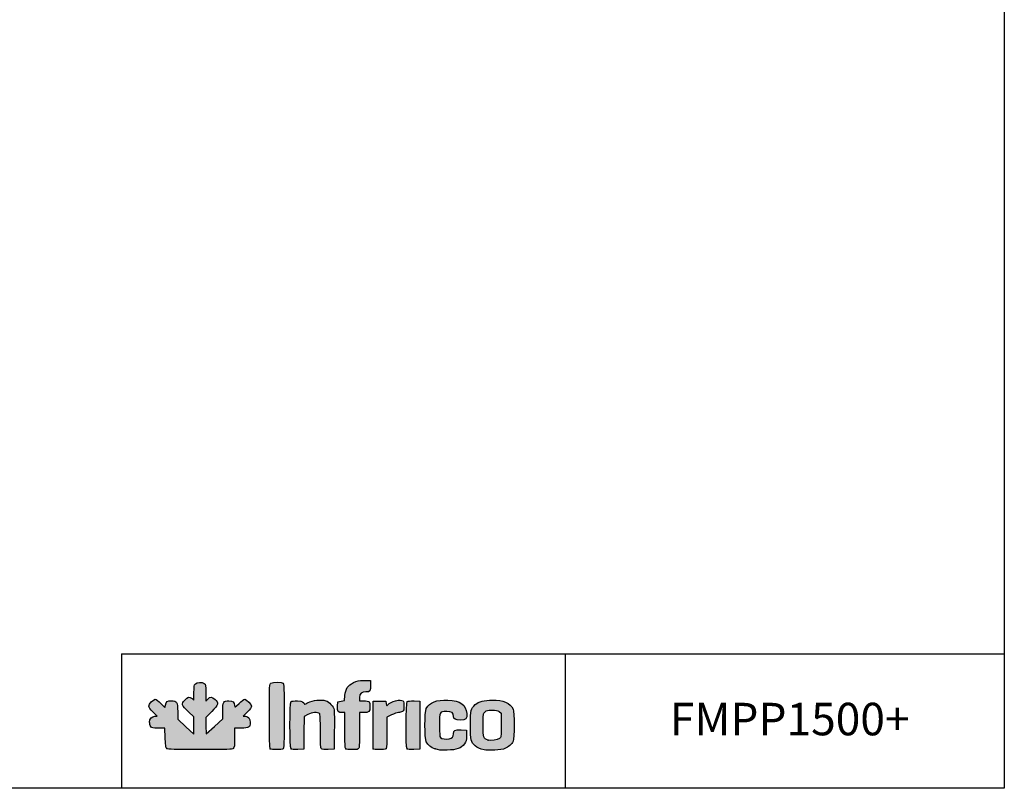
# Model space of a CAD drawing. Units: millimetres. Extents: x 629 to 1889, y 331 to 1347.
# Drawn here: x 858 to 1009, y 1070 to 1188 of the extents above; entities that cross this region are included whole.
import ezdxf

# ---------------------------------------------------------------- set-up
doc = ezdxf.new("R2010")
doc.units = ezdxf.units.MM
doc.layers.add('CAPA_1', color=7, linetype='Continuous')
doc.layers.add('Default', color=7, linetype='Continuous')

msp = doc.modelspace()

# ---------------------------------------------------------------- hatches: boundary and pattern name
at = {"layer": 'Default', "linetype": 'Continuous'}
h = msp.add_hatch(color=150, dxfattribs=at)
edge = h.paths.add_edge_path()
edge.add_line((886.55, 1078.283), (886.518, 1079.546))
edge.add_line((886.518, 1079.546), (886.486, 1080.81))
edge.add_line((886.486, 1080.81), (887.4, 1081.729))
edge.add_spline(control_points=[(887.4, 1081.729), (888.472, 1082.806), (888.538, 1083.048), (887.912, 1083.598)], knot_values=[0, 0, 0, 0, 1, 1, 1, 1], degree=3, periodic=0)
edge.add_spline(control_points=[(887.912, 1083.598), (887.419, 1084.03), (887.223, 1084.039), (886.813, 1083.645)], knot_values=[0, 0, 0, 0, 1, 1, 1, 1], degree=3, periodic=0)
edge.add_line((886.813, 1083.645), (886.494, 1083.34))
edge.add_line((886.494, 1083.34), (886.494, 1084.606))
edge.add_spline(control_points=[(886.494, 1084.606), (886.494, 1085.785), (886.476, 1085.884), (886.241, 1086.049)], knot_values=[0, 0, 0, 0, 1, 1, 1, 1], degree=3, periodic=0)
edge.add_spline(control_points=[(886.241, 1086.049), (885.878, 1086.303), (885.179, 1086.277), (884.901, 1085.999)], knot_values=[0, 0, 0, 0, 1, 1, 1, 1], degree=3, periodic=0)
edge.add_spline(control_points=[(884.901, 1085.999), (884.703, 1085.801), (884.673, 1085.62), (884.673, 1084.625)], knot_values=[0, 0, 0, 0, 1, 1, 1, 1], degree=3, periodic=0)
edge.add_line((884.673, 1084.625), (884.673, 1083.479))
edge.add_line((884.673, 1083.479), (884.374, 1083.715))
edge.add_spline(control_points=[(884.374, 1083.715), (883.949, 1084.049), (883.755, 1084.012), (883.26, 1083.505)], knot_values=[0, 0, 0, 0, 1, 1, 1, 1], degree=3, periodic=0)
edge.add_spline(control_points=[(883.26, 1083.505), (882.68, 1082.911), (882.745, 1082.702), (883.819, 1081.698)], knot_values=[0, 0, 0, 0, 1, 1, 1, 1], degree=3, periodic=0)
edge.add_line((883.819, 1081.698), (884.673, 1080.901))
edge.add_line((884.673, 1080.901), (884.673, 1079.569))
edge.add_line((884.673, 1079.569), (884.673, 1078.237))
edge.add_line((884.673, 1078.237), (883.422, 1079.4))
edge.add_line((883.422, 1079.4), (882.17, 1080.563))
edge.add_line((882.17, 1080.563), (882.17, 1081.72))
edge.add_spline(control_points=[(882.17, 1081.72), (882.17, 1083.203), (882.067, 1083.382), (881.211, 1083.382)], knot_values=[0, 0, 0, 0, 1, 1, 1, 1], degree=3, periodic=0)
edge.add_spline(control_points=[(881.211, 1083.382), (880.54, 1083.382), (880.391, 1083.274), (880.278, 1082.708)], knot_values=[0, 0, 0, 0, 1, 1, 1, 1], degree=3, periodic=0)
edge.add_line((880.278, 1082.708), (880.204, 1082.34))
edge.add_line((880.204, 1082.34), (879.563, 1082.975))
edge.add_spline(control_points=[(879.563, 1082.975), (879.21, 1083.324), (878.828, 1083.61), (878.714, 1083.61)], knot_values=[0, 0, 0, 0, 1, 1, 1, 1], degree=3, periodic=0)
edge.add_spline(control_points=[(878.714, 1083.61), (878.417, 1083.61), (877.733, 1082.886), (877.733, 1082.572)], knot_values=[0, 0, 0, 0, 1, 1, 1, 1], degree=3, periodic=0)
edge.add_spline(control_points=[(877.733, 1082.572), (877.733, 1082.403), (877.968, 1082.071), (878.384, 1081.651)], knot_values=[0, 0, 0, 0, 1, 1, 1, 1], degree=3, periodic=0)
edge.add_line((878.384, 1081.651), (879.035, 1080.993))
edge.add_line((879.035, 1080.993), (878.669, 1080.993))
edge.add_spline(control_points=[(878.669, 1080.993), (878.166, 1080.993), (877.847, 1080.65), (877.847, 1080.108)], knot_values=[0, 0, 0, 0, 1, 1, 1, 1], degree=3, periodic=0)
edge.add_spline(control_points=[(877.847, 1080.108), (877.847, 1079.872), (877.927, 1079.565), (878.024, 1079.426)], knot_values=[0, 0, 0, 0, 1, 1, 1, 1], degree=3, periodic=0)
edge.add_spline(control_points=[(878.024, 1079.426), (878.185, 1079.197), (878.297, 1079.173), (879.21, 1079.173)], knot_values=[0, 0, 0, 0, 1, 1, 1, 1], degree=3, periodic=0)
edge.add_line((879.21, 1079.173), (880.218, 1079.173))
edge.add_line((880.218, 1079.173), (880.256, 1077.684))
edge.add_spline(control_points=[(880.256, 1077.684), (880.289, 1076.367), (880.319, 1076.177), (880.514, 1076.035)], knot_values=[0, 0, 0, 0, 1, 1, 1, 1], degree=3, periodic=0)
edge.add_spline(control_points=[(880.514, 1076.035), (880.697, 1075.902), (881.585, 1075.874), (885.625, 1075.874)], knot_values=[0, 0, 0, 0, 1, 1, 1, 1], degree=3, periodic=0)
edge.add_spline(control_points=[(885.625, 1075.874), (890.015, 1075.874), (890.536, 1075.893), (890.722, 1076.062)], knot_values=[0, 0, 0, 0, 1, 1, 1, 1], degree=3, periodic=0)
edge.add_spline(control_points=[(890.722, 1076.062), (890.903, 1076.226), (890.931, 1076.44), (890.931, 1077.711)], knot_values=[0, 0, 0, 0, 1, 1, 1, 1], degree=3, periodic=0)
edge.add_line((890.931, 1077.711), (890.931, 1079.173))
edge.add_line((890.931, 1079.173), (891.917, 1079.173))
edge.add_spline(control_points=[(891.917, 1079.173), (893.122, 1079.173), (893.32, 1079.298), (893.32, 1080.063)], knot_values=[0, 0, 0, 0, 1, 1, 1, 1], degree=3, periodic=0)
edge.add_spline(control_points=[(893.32, 1080.063), (893.32, 1080.682), (893.079, 1080.993), (892.602, 1080.993)], knot_values=[0, 0, 0, 0, 1, 1, 1, 1], degree=3, periodic=0)
edge.add_line((892.602, 1080.993), (892.261, 1080.993))
edge.add_line((892.261, 1080.993), (892.904, 1081.667))
edge.add_spline(control_points=[(892.904, 1081.667), (893.258, 1082.038), (893.547, 1082.433), (893.547, 1082.544)], knot_values=[0, 0, 0, 0, 1, 1, 1, 1], degree=3, periodic=0)
edge.add_spline(control_points=[(893.547, 1082.544), (893.547, 1082.815), (892.76, 1083.61), (892.492, 1083.61)], knot_values=[0, 0, 0, 0, 1, 1, 1, 1], degree=3, periodic=0)
edge.add_spline(control_points=[(892.492, 1083.61), (892.375, 1083.61), (891.975, 1083.32), (891.605, 1082.967)], knot_values=[0, 0, 0, 0, 1, 1, 1, 1], degree=3, periodic=0)
edge.add_spline(control_points=[(891.605, 1082.967), (890.941, 1082.334), (890.931, 1082.329), (890.931, 1082.645)], knot_values=[0, 0, 0, 0, 1, 1, 1, 1], degree=3, periodic=0)
edge.add_spline(control_points=[(890.931, 1082.645), (890.931, 1083.14), (890.638, 1083.382), (890.04, 1083.382)], knot_values=[0, 0, 0, 0, 1, 1, 1, 1], degree=3, periodic=0)
edge.add_spline(control_points=[(890.04, 1083.382), (889.205, 1083.382), (889.11, 1083.221), (889.11, 1081.796)], knot_values=[0, 0, 0, 0, 1, 1, 1, 1], degree=3, periodic=0)
edge.add_line((889.11, 1081.796), (889.11, 1080.586))
edge.add_line((889.11, 1080.586), (887.83, 1079.435))
edge.add_line((887.83, 1079.435), (886.55, 1078.283))
h = msp.add_hatch(color=150, dxfattribs=at)
edge = h.paths.add_edge_path()
edge.add_spline(control_points=[(898.416, 1076.01), (898.613, 1076.206), (898.613, 1085.893), (898.416, 1086.09)], knot_values=[0, 0, 0, 0, 1, 1, 1, 1], degree=3, periodic=0)
edge.add_spline(control_points=[(898.416, 1086.09), (898.248, 1086.259), (896.804, 1086.273), (896.498, 1086.109)], knot_values=[0, 0, 0, 0, 1, 1, 1, 1], degree=3, periodic=0)
edge.add_spline(control_points=[(896.498, 1086.109), (896.285, 1085.995), (896.278, 1085.819), (896.278, 1081.069)], knot_values=[0, 0, 0, 0, 1, 1, 1, 1], degree=3, periodic=0)
edge.add_spline(control_points=[(896.278, 1081.069), (896.278, 1077.392), (896.312, 1076.112), (896.414, 1076.01)], knot_values=[0, 0, 0, 0, 1, 1, 1, 1], degree=3, periodic=0)
edge.add_spline(control_points=[(896.414, 1076.01), (896.597, 1075.828), (898.234, 1075.828), (898.416, 1076.01)], knot_values=[0, 0, 0, 0, 1, 1, 1, 1], degree=3, periodic=0)
h = msp.add_hatch(color=150, dxfattribs=at)
edge = h.paths.add_edge_path()
edge.add_line((907.909, 1084.195), (907.854, 1083.415))
edge.add_line((907.854, 1083.415), (907.327, 1083.313))
edge.add_line((907.327, 1083.313), (906.801, 1083.212))
edge.add_line((906.801, 1083.212), (906.766, 1082.532))
edge.add_spline(control_points=[(906.766, 1082.532), (906.726, 1081.754), (906.872, 1081.562), (907.505, 1081.562)], knot_values=[0, 0, 0, 0, 1, 1, 1, 1], degree=3, periodic=0)
edge.add_line((907.505, 1081.562), (907.882, 1081.562))
edge.add_line((907.882, 1081.562), (907.882, 1078.854))
edge.add_spline(control_points=[(907.882, 1078.854), (907.882, 1076.9), (907.92, 1076.109), (908.018, 1076.01)], knot_values=[0, 0, 0, 0, 1, 1, 1, 1], degree=3, periodic=0)
edge.add_spline(control_points=[(908.018, 1076.01), (908.101, 1075.927), (908.503, 1075.874), (909.038, 1075.874)], knot_values=[0, 0, 0, 0, 1, 1, 1, 1], degree=3, periodic=0)
edge.add_spline(control_points=[(909.038, 1075.874), (909.795, 1075.874), (909.939, 1075.905), (910.039, 1076.094)], knot_values=[0, 0, 0, 0, 1, 1, 1, 1], degree=3, periodic=0)
edge.add_spline(control_points=[(910.039, 1076.094), (910.111, 1076.227), (910.157, 1077.346), (910.157, 1078.938)], knot_values=[0, 0, 0, 0, 1, 1, 1, 1], degree=3, periodic=0)
edge.add_line((910.157, 1078.938), (910.157, 1081.562))
edge.add_line((910.157, 1081.562), (910.734, 1081.562))
edge.add_spline(control_points=[(910.734, 1081.562), (911.619, 1081.562), (911.75, 1081.677), (911.75, 1082.453)], knot_values=[0, 0, 0, 0, 1, 1, 1, 1], degree=3, periodic=0)
edge.add_spline(control_points=[(911.75, 1082.453), (911.75, 1082.814), (911.689, 1083.171), (911.613, 1083.246)], knot_values=[0, 0, 0, 0, 1, 1, 1, 1], degree=3, periodic=0)
edge.add_spline(control_points=[(911.613, 1083.246), (911.538, 1083.321), (911.18, 1083.382), (910.817, 1083.382)], knot_values=[0, 0, 0, 0, 1, 1, 1, 1], degree=3, periodic=0)
edge.add_line((910.817, 1083.382), (910.157, 1083.382))
edge.add_line((910.157, 1083.382), (910.157, 1083.888))
edge.add_spline(control_points=[(910.157, 1083.888), (910.157, 1084.504), (910.434, 1084.747), (911.136, 1084.747)], knot_values=[0, 0, 0, 0, 1, 1, 1, 1], degree=3, periodic=0)
edge.add_spline(control_points=[(911.136, 1084.747), (911.768, 1084.747), (911.882, 1084.917), (911.841, 1085.79)], knot_values=[0, 0, 0, 0, 1, 1, 1, 1], degree=3, periodic=0)
edge.add_line((911.841, 1085.79), (911.807, 1086.511))
edge.add_line((911.807, 1086.511), (910.838, 1086.509))
edge.add_spline(control_points=[(910.838, 1086.509), (910.008, 1086.507), (909.776, 1086.461), (909.211, 1086.185)], knot_values=[0, 0, 0, 0, 1, 1, 1, 1], degree=3, periodic=0)
edge.add_spline(control_points=[(909.211, 1086.185), (908.319, 1085.748), (907.984, 1085.236), (907.909, 1084.195)], knot_values=[0, 0, 0, 0, 1, 1, 1, 1], degree=3, periodic=0)
h = msp.add_hatch(color=150, dxfattribs=at)
edge = h.paths.add_edge_path()
edge.add_spline(control_points=[(902.192, 1081.277), (902.804, 1081.587), (903.751, 1081.665), (903.991, 1081.425)], knot_values=[0, 0, 0, 0, 1, 1, 1, 1], degree=3, periodic=0)
edge.add_spline(control_points=[(903.991, 1081.425), (904.089, 1081.327), (904.128, 1080.564), (904.128, 1078.709)], knot_values=[0, 0, 0, 0, 1, 1, 1, 1], degree=3, periodic=0)
edge.add_spline(control_points=[(904.128, 1078.709), (904.128, 1076.632), (904.159, 1076.103), (904.287, 1075.996)], knot_values=[0, 0, 0, 0, 1, 1, 1, 1], degree=3, periodic=0)
edge.add_spline(control_points=[(904.287, 1075.996), (904.388, 1075.913), (904.78, 1075.876), (905.34, 1075.897)], knot_values=[0, 0, 0, 0, 1, 1, 1, 1], degree=3, periodic=0)
edge.add_line((905.34, 1075.897), (906.232, 1075.93))
edge.add_line((906.232, 1075.93), (906.265, 1078.775))
edge.add_spline(control_points=[(906.265, 1078.775), (906.284, 1080.339), (906.268, 1081.788), (906.23, 1081.995)], knot_values=[0, 0, 0, 0, 1, 1, 1, 1], degree=3, periodic=0)
edge.add_spline(control_points=[(906.23, 1081.995), (906.142, 1082.486), (905.472, 1083.22), (904.958, 1083.39)], knot_values=[0, 0, 0, 0, 1, 1, 1, 1], degree=3, periodic=0)
edge.add_spline(control_points=[(904.958, 1083.39), (904.277, 1083.615), (902.893, 1083.475), (902.251, 1083.116)], knot_values=[0, 0, 0, 0, 1, 1, 1, 1], degree=3, periodic=0)
edge.add_spline(control_points=[(902.251, 1083.116), (901.95, 1082.948), (901.699, 1082.824), (901.693, 1082.84)], knot_values=[0, 0, 0, 0, 1, 1, 1, 1], degree=3, periodic=0)
edge.add_spline(control_points=[(901.693, 1082.84), (901.536, 1083.263), (901.404, 1083.326), (900.607, 1083.359)], knot_values=[0, 0, 0, 0, 1, 1, 1, 1], degree=3, periodic=0)
edge.add_spline(control_points=[(900.607, 1083.359), (900.098, 1083.38), (899.722, 1083.342), (899.623, 1083.26)], knot_values=[0, 0, 0, 0, 1, 1, 1, 1], degree=3, periodic=0)
edge.add_spline(control_points=[(899.623, 1083.26), (899.403, 1083.077), (899.384, 1076.225), (899.604, 1076.006)], knot_values=[0, 0, 0, 0, 1, 1, 1, 1], degree=3, periodic=0)
edge.add_spline(control_points=[(899.604, 1076.006), (899.698, 1075.911), (900.045, 1075.876), (900.656, 1075.898)], knot_values=[0, 0, 0, 0, 1, 1, 1, 1], degree=3, periodic=0)
edge.add_line((900.656, 1075.898), (901.568, 1075.93))
edge.add_line((901.568, 1075.93), (901.598, 1078.461))
edge.add_line((901.598, 1078.461), (901.629, 1080.991))
edge.add_line((901.629, 1080.991), (902.192, 1081.277))
h = msp.add_hatch(color=150, dxfattribs=at)
edge = h.paths.add_edge_path()
edge.add_spline(control_points=[(914.48, 1082.756), (914.321, 1082.562), (914.306, 1082.574), (914.253, 1082.937)], knot_values=[0, 0, 0, 0, 1, 1, 1, 1], degree=3, periodic=0)
edge.add_line((914.253, 1082.937), (914.196, 1083.325))
edge.add_line((914.196, 1083.325), (913.229, 1083.325))
edge.add_line((913.229, 1083.325), (912.262, 1083.325))
edge.add_line((912.262, 1083.325), (912.232, 1079.743))
edge.add_spline(control_points=[(912.232, 1079.743), (912.215, 1077.772), (912.226, 1076.096), (912.257, 1076.017)], knot_values=[0, 0, 0, 0, 1, 1, 1, 1], degree=3, periodic=0)
edge.add_spline(control_points=[(912.257, 1076.017), (912.33, 1075.825), (914.039, 1075.819), (914.23, 1076.01)], knot_values=[0, 0, 0, 0, 1, 1, 1, 1], degree=3, periodic=0)
edge.add_spline(control_points=[(914.23, 1076.01), (914.327, 1076.107), (914.367, 1076.822), (914.367, 1078.504)], knot_values=[0, 0, 0, 0, 1, 1, 1, 1], degree=3, periodic=0)
edge.add_line((914.367, 1078.504), (914.367, 1080.862))
edge.add_line((914.367, 1080.862), (915.067, 1081.212))
edge.add_spline(control_points=[(915.067, 1081.212), (915.453, 1081.404), (915.928, 1081.562), (916.123, 1081.562)], knot_values=[0, 0, 0, 0, 1, 1, 1, 1], degree=3, periodic=0)
edge.add_spline(control_points=[(916.123, 1081.562), (916.318, 1081.562), (916.591, 1081.642), (916.73, 1081.739)], knot_values=[0, 0, 0, 0, 1, 1, 1, 1], degree=3, periodic=0)
edge.add_spline(control_points=[(916.73, 1081.739), (916.942, 1081.887), (916.983, 1082.023), (916.983, 1082.569)], knot_values=[0, 0, 0, 0, 1, 1, 1, 1], degree=3, periodic=0)
edge.add_spline(control_points=[(916.983, 1082.569), (916.983, 1082.929), (916.922, 1083.284), (916.847, 1083.359)], knot_values=[0, 0, 0, 0, 1, 1, 1, 1], degree=3, periodic=0)
edge.add_spline(control_points=[(916.847, 1083.359), (916.505, 1083.701), (914.928, 1083.299), (914.48, 1082.756)], knot_values=[0, 0, 0, 0, 1, 1, 1, 1], degree=3, periodic=0)
h = msp.add_hatch(color=150, dxfattribs=at)
edge = h.paths.add_edge_path()
edge.add_spline(control_points=[(917.484, 1083.259), (917.264, 1083.077), (917.246, 1076.225), (917.465, 1076.006)], knot_values=[0, 0, 0, 0, 1, 1, 1, 1], degree=3, periodic=0)
edge.add_spline(control_points=[(917.465, 1076.006), (917.56, 1075.911), (917.906, 1075.876), (918.518, 1075.898)], knot_values=[0, 0, 0, 0, 1, 1, 1, 1], degree=3, periodic=0)
edge.add_line((918.518, 1075.898), (919.429, 1075.93))
edge.add_line((919.429, 1075.93), (919.429, 1079.628))
edge.add_line((919.429, 1079.628), (919.429, 1083.325))
edge.add_line((919.429, 1083.325), (918.537, 1083.359))
edge.add_spline(control_points=[(918.537, 1083.359), (917.977, 1083.38), (917.585, 1083.343), (917.484, 1083.259)], knot_values=[0, 0, 0, 0, 1, 1, 1, 1], degree=3, periodic=0)
h = msp.add_hatch(color=150, dxfattribs=at)
edge = h.paths.add_edge_path()
edge.add_spline(control_points=[(923.552, 1081.733), (924.366, 1081.733), (924.606, 1081.561), (924.606, 1080.975)], knot_values=[0, 0, 0, 0, 1, 1, 1, 1], degree=3, periodic=0)
edge.add_spline(control_points=[(924.606, 1080.975), (924.606, 1080.568), (924.88, 1080.424), (925.657, 1080.424)], knot_values=[0, 0, 0, 0, 1, 1, 1, 1], degree=3, periodic=0)
edge.add_spline(control_points=[(925.657, 1080.424), (926.549, 1080.424), (926.695, 1080.572), (926.634, 1081.418)], knot_values=[0, 0, 0, 0, 1, 1, 1, 1], degree=3, periodic=0)
edge.add_spline(control_points=[(926.634, 1081.418), (926.534, 1082.795), (925.689, 1083.395), (923.739, 1083.474)], knot_values=[0, 0, 0, 0, 1, 1, 1, 1], degree=3, periodic=0)
edge.add_spline(control_points=[(923.739, 1083.474), (921.965, 1083.546), (920.941, 1083.153), (920.421, 1082.202)], knot_values=[0, 0, 0, 0, 1, 1, 1, 1], degree=3, periodic=0)
edge.add_spline(control_points=[(920.421, 1082.202), (920.136, 1081.683), (920.131, 1077.582), (920.414, 1077.068)], knot_values=[0, 0, 0, 0, 1, 1, 1, 1], degree=3, periodic=0)
edge.add_spline(control_points=[(920.414, 1077.068), (920.704, 1076.542), (921.128, 1076.203), (921.786, 1075.969)], knot_values=[0, 0, 0, 0, 1, 1, 1, 1], degree=3, periodic=0)
edge.add_spline(control_points=[(921.786, 1075.969), (922.265, 1075.799), (922.643, 1075.762), (923.639, 1075.788)], knot_values=[0, 0, 0, 0, 1, 1, 1, 1], degree=3, periodic=0)
edge.add_spline(control_points=[(923.639, 1075.788), (925.092, 1075.826), (925.763, 1076.072), (926.287, 1076.758)], knot_values=[0, 0, 0, 0, 1, 1, 1, 1], degree=3, periodic=0)
edge.add_spline(control_points=[(926.287, 1076.758), (926.561, 1077.117), (926.597, 1077.262), (926.597, 1078.026)], knot_values=[0, 0, 0, 0, 1, 1, 1, 1], degree=3, periodic=0)
edge.add_line((926.597, 1078.026), (926.597, 1078.888))
edge.add_line((926.597, 1078.888), (925.761, 1078.922))
edge.add_spline(control_points=[(925.761, 1078.922), (924.8, 1078.961), (924.606, 1078.858), (924.606, 1078.314)], knot_values=[0, 0, 0, 0, 1, 1, 1, 1], degree=3, periodic=0)
edge.add_spline(control_points=[(924.606, 1078.314), (924.606, 1077.868), (924.396, 1077.627), (923.915, 1077.521)], knot_values=[0, 0, 0, 0, 1, 1, 1, 1], degree=3, periodic=0)
edge.add_spline(control_points=[(923.915, 1077.521), (923.519, 1077.434), (922.801, 1077.541), (922.586, 1077.718)], knot_values=[0, 0, 0, 0, 1, 1, 1, 1], degree=3, periodic=0)
edge.add_spline(control_points=[(922.586, 1077.718), (922.484, 1077.803), (922.444, 1078.332), (922.444, 1079.628)], knot_values=[0, 0, 0, 0, 1, 1, 1, 1], degree=3, periodic=0)
edge.add_spline(control_points=[(922.444, 1079.628), (922.444, 1081.744), (922.438, 1081.733), (923.552, 1081.733)], knot_values=[0, 0, 0, 0, 1, 1, 1, 1], degree=3, periodic=0)
h = msp.add_hatch(color=150, dxfattribs=at)
edge = h.paths.add_edge_path()
edge.add_spline(control_points=[(930.578, 1083.496), (929.328, 1083.496), (928.505, 1083.275), (927.954, 1082.792)], knot_values=[0, 0, 0, 0, 1, 1, 1, 1], degree=3, periodic=0)
edge.add_spline(control_points=[(927.954, 1082.792), (927.255, 1082.178), (927.222, 1082.035), (927.222, 1079.628)], knot_values=[0, 0, 0, 0, 1, 1, 1, 1], degree=3, periodic=0)
edge.add_spline(control_points=[(927.222, 1079.628), (927.222, 1077.225), (927.256, 1077.077), (927.946, 1076.471)], knot_values=[0, 0, 0, 0, 1, 1, 1, 1], degree=3, periodic=0)
edge.add_spline(control_points=[(927.946, 1076.471), (928.301, 1076.16), (928.628, 1076.008), (929.327, 1075.831)], knot_values=[0, 0, 0, 0, 1, 1, 1, 1], degree=3, periodic=0)
edge.add_spline(control_points=[(929.327, 1075.831), (929.847, 1075.698), (932.06, 1075.838), (932.513, 1076.032)], knot_values=[0, 0, 0, 0, 1, 1, 1, 1], degree=3, periodic=0)
edge.add_spline(control_points=[(932.513, 1076.032), (933.036, 1076.256), (933.542, 1076.704), (933.774, 1077.148)], knot_values=[0, 0, 0, 0, 1, 1, 1, 1], degree=3, periodic=0)
edge.add_spline(control_points=[(933.774, 1077.148), (934.008, 1077.595), (934.004, 1081.666), (933.77, 1082.119)], knot_values=[0, 0, 0, 0, 1, 1, 1, 1], degree=3, periodic=0)
edge.add_spline(control_points=[(933.77, 1082.119), (933.294, 1083.039), (932.235, 1083.496), (930.578, 1083.496)], knot_values=[0, 0, 0, 0, 1, 1, 1, 1], degree=3, periodic=0)
edge = h.paths.add_edge_path()
edge.add_spline(control_points=[(929.449, 1081.684), (929.159, 1081.411), (929.156, 1081.394), (929.156, 1079.626)], knot_values=[0, 0, 0, 0, 1, 1, 1, 1], degree=3, periodic=0)
edge.add_spline(control_points=[(929.156, 1079.626), (929.156, 1077.666), (929.185, 1077.582), (929.912, 1077.349)], knot_values=[0, 0, 0, 0, 1, 1, 1, 1], degree=3, periodic=0)
edge.add_spline(control_points=[(929.912, 1077.349), (930.383, 1077.199), (931.326, 1077.314), (931.658, 1077.562)], knot_values=[0, 0, 0, 0, 1, 1, 1, 1], degree=3, periodic=0)
edge.add_spline(control_points=[(931.658, 1077.562), (931.943, 1077.775), (931.944, 1077.781), (931.944, 1079.628)], knot_values=[0, 0, 0, 0, 1, 1, 1, 1], degree=3, periodic=0)
edge.add_line((931.944, 1079.628), (931.944, 1081.48))
edge.add_line((931.944, 1081.48), (931.622, 1081.72))
edge.add_spline(control_points=[(931.622, 1081.72), (931.368, 1081.91), (931.137, 1081.96), (930.522, 1081.96)], knot_values=[0, 0, 0, 0, 1, 1, 1, 1], degree=3, periodic=0)
edge.add_spline(control_points=[(930.522, 1081.96), (929.854, 1081.959), (929.7, 1081.92), (929.449, 1081.684)], knot_values=[0, 0, 0, 0, 1, 1, 1, 1], degree=3, periodic=0)

# ---------------------------------------------------------------- linework, layer by layer
for p, q in [((873.538, 1090.627), (1009.335, 1090.627)), ((873.538, 1090.627), (873.538, 1069.917)), ((941.781, 1090.534), (941.781, 1069.972))]:
    msp.add_line(p, q)
msp.add_lwpolyline([(629.335, 1346.917), (1009.335, 1346.917), (1009.335, 1069.917), (629.335, 1069.917)], close=True)
at = {"layer": 'CAPA_1', "color": 150, "linetype": 'Continuous'}
for p, q in [((910.838, 1086.509), (911.807, 1086.511)), ((911.807, 1086.511), (911.841, 1085.79)), ((884.673, 1083.479), (884.673, 1084.625)), ((886.494, 1084.606), (886.494, 1083.34)), ((884.374, 1083.715), (884.673, 1083.479)), ((886.494, 1083.34), (886.813, 1083.645)), ((906.766, 1082.532), (906.801, 1083.212)), ((906.801, 1083.212), (907.327, 1083.313)), ((907.327, 1083.313), (907.854, 1083.415)), ((907.854, 1083.415), (907.909, 1084.195)), ((910.157, 1083.888), (910.157, 1083.382)), ((910.157, 1083.382), (910.817, 1083.382)), ((912.232, 1079.743), (912.262, 1083.325)), ((912.262, 1083.325), (913.229, 1083.325)), ((913.229, 1083.325), (914.196, 1083.325)), ((914.196, 1083.325), (914.253, 1082.937)), ((918.537, 1083.359), (919.429, 1083.325)), ((919.429, 1083.325), (919.429, 1079.628)), ((879.035, 1080.993), (878.384, 1081.651)), ((879.563, 1082.975), (880.204, 1082.34)), ((880.204, 1082.34), (880.278, 1082.708)), ((882.17, 1081.72), (882.17, 1080.563)), ((884.673, 1080.901), (883.819, 1081.698)), ((887.4, 1081.729), (886.486, 1080.81)), ((889.11, 1080.586), (889.11, 1081.796)), ((892.904, 1081.667), (892.261, 1080.993)), ((907.882, 1081.562), (907.505, 1081.562)), ((907.882, 1078.854), (907.882, 1081.562)), ((910.157, 1081.562), (910.157, 1078.938)), ((910.734, 1081.562), (910.157, 1081.562)), ((931.622, 1081.72), (931.944, 1081.48)), ((878.669, 1080.993), (879.035, 1080.993)), ((882.17, 1080.563), (883.422, 1079.4)), ((884.673, 1079.569), (884.673, 1080.901)), ((886.486, 1080.81), (886.518, 1079.546)), ((887.83, 1079.435), (889.11, 1080.586)), ((892.261, 1080.993), (892.602, 1080.993)), ((901.629, 1080.991), (901.598, 1078.461)), ((902.192, 1081.277), (901.629, 1080.991)), ((915.067, 1081.212), (914.367, 1080.862)), ((914.367, 1080.862), (914.367, 1078.504)), ((931.944, 1081.48), (931.944, 1079.628)), ((880.218, 1079.173), (879.21, 1079.173)), ((880.256, 1077.684), (880.218, 1079.173)), ((883.422, 1079.4), (884.673, 1078.237)), ((884.673, 1078.237), (884.673, 1079.569)), ((886.518, 1079.546), (886.55, 1078.283)), ((886.55, 1078.283), (887.83, 1079.435)), ((891.917, 1079.173), (890.931, 1079.173)), ((890.931, 1079.173), (890.931, 1077.711)), ((901.598, 1078.461), (901.568, 1075.93)), ((906.265, 1078.775), (906.232, 1075.93)), ((919.429, 1079.628), (919.429, 1075.93)), ((925.761, 1078.922), (926.597, 1078.888)), ((926.597, 1078.888), (926.597, 1078.026)), ((901.568, 1075.93), (900.656, 1075.898)), ((906.232, 1075.93), (905.34, 1075.897)), ((919.429, 1075.93), (918.518, 1075.898)), ((929.327, 1075.831), (929.327, 1075.831))]:
    msp.add_line(p, q, dxfattribs=at)
for points in [[(884.901, 1085.999), (885.179, 1086.277), (885.878, 1086.303), (886.241, 1086.049)], [(886.241, 1086.049), (886.476, 1085.884), (886.494, 1085.785), (886.494, 1084.606)], [(896.278, 1081.069), (896.278, 1085.819), (896.285, 1085.995), (896.498, 1086.109)], [(896.498, 1086.109), (896.804, 1086.273), (898.248, 1086.259), (898.416, 1086.09)], [(898.416, 1086.09), (898.613, 1085.893), (898.613, 1076.206), (898.416, 1076.01)], [(907.909, 1084.195), (907.984, 1085.236), (908.319, 1085.748), (909.211, 1086.185)], [(909.211, 1086.185), (909.776, 1086.461), (910.008, 1086.507), (910.838, 1086.509)], [(884.673, 1084.625), (884.673, 1085.62), (884.703, 1085.801), (884.901, 1085.999)], [(911.136, 1084.747), (910.434, 1084.747), (910.157, 1084.504), (910.157, 1083.888)], [(911.841, 1085.79), (911.882, 1084.917), (911.768, 1084.747), (911.136, 1084.747)], [(877.733, 1082.572), (877.733, 1082.886), (878.417, 1083.61), (878.714, 1083.61)], [(878.714, 1083.61), (878.828, 1083.61), (879.21, 1083.324), (879.563, 1082.975)], [(880.278, 1082.708), (880.391, 1083.274), (880.54, 1083.382), (881.211, 1083.382)], [(881.211, 1083.382), (882.067, 1083.382), (882.17, 1083.203), (882.17, 1081.72)], [(883.819, 1081.698), (882.745, 1082.702), (882.68, 1082.911), (883.26, 1083.505)], [(883.26, 1083.505), (883.755, 1084.012), (883.949, 1084.049), (884.374, 1083.715)], [(886.813, 1083.645), (887.223, 1084.039), (887.419, 1084.03), (887.912, 1083.598)], [(887.912, 1083.598), (888.538, 1083.048), (888.472, 1082.806), (887.4, 1081.729)], [(889.11, 1081.796), (889.11, 1083.221), (889.205, 1083.382), (890.04, 1083.382)], [(890.04, 1083.382), (890.638, 1083.382), (890.931, 1083.14), (890.931, 1082.645)], [(891.605, 1082.967), (891.975, 1083.32), (892.375, 1083.61), (892.492, 1083.61)], [(892.492, 1083.61), (892.76, 1083.61), (893.547, 1082.815), (893.547, 1082.544)], [(899.604, 1076.006), (899.384, 1076.225), (899.403, 1083.077), (899.623, 1083.26)], [(899.623, 1083.26), (899.722, 1083.342), (900.098, 1083.38), (900.607, 1083.359)], [(900.607, 1083.359), (901.404, 1083.326), (901.536, 1083.263), (901.693, 1082.84)], [(901.693, 1082.84), (901.699, 1082.824), (901.95, 1082.948), (902.251, 1083.116)], [(902.251, 1083.116), (902.893, 1083.475), (904.277, 1083.615), (904.958, 1083.39)], [(904.958, 1083.39), (905.472, 1083.22), (906.142, 1082.486), (906.23, 1081.995)], [(910.817, 1083.382), (911.18, 1083.382), (911.538, 1083.321), (911.613, 1083.246)], [(911.613, 1083.246), (911.689, 1083.171), (911.75, 1082.814), (911.75, 1082.453)], [(914.48, 1082.756), (914.928, 1083.299), (916.505, 1083.701), (916.847, 1083.359)], [(916.847, 1083.359), (916.922, 1083.284), (916.983, 1082.929), (916.983, 1082.569)], [(917.465, 1076.006), (917.246, 1076.225), (917.264, 1083.077), (917.484, 1083.259)], [(917.484, 1083.259), (917.585, 1083.343), (917.977, 1083.38), (918.537, 1083.359)], [(920.421, 1082.202), (920.941, 1083.153), (921.965, 1083.546), (923.739, 1083.474)], [(923.739, 1083.474), (925.689, 1083.395), (926.534, 1082.795), (926.634, 1081.418)], [(927.954, 1082.792), (928.505, 1083.275), (929.328, 1083.496), (930.578, 1083.496)], [(930.578, 1083.496), (932.235, 1083.496), (933.294, 1083.039), (933.77, 1082.119)], [(878.384, 1081.651), (877.968, 1082.071), (877.733, 1082.403), (877.733, 1082.572)], [(890.931, 1082.645), (890.931, 1082.329), (890.941, 1082.334), (891.605, 1082.967)], [(893.547, 1082.544), (893.547, 1082.433), (893.258, 1082.038), (892.904, 1081.667)], [(903.991, 1081.425), (903.751, 1081.665), (902.804, 1081.587), (902.192, 1081.277)], [(906.23, 1081.995), (906.268, 1081.788), (906.284, 1080.339), (906.265, 1078.775)], [(907.505, 1081.562), (906.872, 1081.562), (906.726, 1081.754), (906.766, 1082.532)], [(911.75, 1082.453), (911.75, 1081.677), (911.619, 1081.562), (910.734, 1081.562)], [(914.253, 1082.937), (914.306, 1082.574), (914.321, 1082.562), (914.48, 1082.756)], [(916.123, 1081.562), (915.928, 1081.562), (915.453, 1081.404), (915.067, 1081.212)], [(916.73, 1081.739), (916.591, 1081.642), (916.318, 1081.562), (916.123, 1081.562)], [(916.983, 1082.569), (916.983, 1082.023), (916.942, 1081.887), (916.73, 1081.739)], [(920.414, 1077.068), (920.131, 1077.582), (920.136, 1081.683), (920.421, 1082.202)], [(923.552, 1081.733), (922.438, 1081.733), (922.444, 1081.744), (922.444, 1079.628)], [(924.606, 1080.975), (924.606, 1081.561), (924.366, 1081.733), (923.552, 1081.733)], [(927.222, 1079.628), (927.222, 1082.035), (927.255, 1082.178), (927.954, 1082.792)], [(929.156, 1079.626), (929.156, 1081.394), (929.159, 1081.411), (929.449, 1081.684)], [(929.449, 1081.684), (929.7, 1081.92), (929.854, 1081.959), (930.522, 1081.96)], [(930.522, 1081.96), (931.137, 1081.96), (931.368, 1081.91), (931.622, 1081.72)], [(933.77, 1082.119), (934.004, 1081.666), (934.008, 1077.595), (933.774, 1077.148)], [(877.847, 1080.108), (877.847, 1080.65), (878.166, 1080.993), (878.669, 1080.993)], [(878.024, 1079.426), (877.927, 1079.565), (877.847, 1079.872), (877.847, 1080.108)], [(893.32, 1080.063), (893.32, 1079.298), (893.122, 1079.173), (891.917, 1079.173)], [(892.602, 1080.993), (893.079, 1080.993), (893.32, 1080.682), (893.32, 1080.063)], [(896.414, 1076.01), (896.312, 1076.112), (896.278, 1077.392), (896.278, 1081.069)], [(904.128, 1078.709), (904.128, 1080.564), (904.089, 1081.327), (903.991, 1081.425)], [(925.657, 1080.424), (924.88, 1080.424), (924.606, 1080.568), (924.606, 1080.975)], [(926.634, 1081.418), (926.695, 1080.572), (926.549, 1080.424), (925.657, 1080.424)], [(879.21, 1079.173), (878.297, 1079.173), (878.185, 1079.197), (878.024, 1079.426)], [(904.287, 1075.996), (904.159, 1076.103), (904.128, 1076.632), (904.128, 1078.709)], [(908.018, 1076.01), (907.92, 1076.109), (907.882, 1076.9), (907.882, 1078.854)], [(910.157, 1078.938), (910.157, 1077.346), (910.111, 1076.227), (910.039, 1076.094)], [(912.257, 1076.017), (912.226, 1076.096), (912.215, 1077.772), (912.232, 1079.743)], [(914.367, 1078.504), (914.367, 1076.822), (914.327, 1076.107), (914.23, 1076.01)], [(922.444, 1079.628), (922.444, 1078.332), (922.484, 1077.803), (922.586, 1077.718)], [(924.606, 1078.314), (924.606, 1078.858), (924.8, 1078.961), (925.761, 1078.922)], [(927.946, 1076.471), (927.256, 1077.077), (927.222, 1077.225), (927.222, 1079.628)], [(929.912, 1077.349), (929.185, 1077.582), (929.156, 1077.666), (929.156, 1079.626)], [(931.944, 1079.628), (931.944, 1077.781), (931.943, 1077.775), (931.658, 1077.562)], [(880.514, 1076.035), (880.319, 1076.177), (880.289, 1076.367), (880.256, 1077.684)], [(890.931, 1077.711), (890.931, 1076.44), (890.903, 1076.226), (890.722, 1076.062)], [(921.786, 1075.969), (921.128, 1076.203), (920.704, 1076.542), (920.414, 1077.068)], [(922.586, 1077.718), (922.801, 1077.541), (923.519, 1077.434), (923.915, 1077.521)], [(923.915, 1077.521), (924.396, 1077.627), (924.606, 1077.868), (924.606, 1078.314)], [(926.597, 1078.026), (926.597, 1077.262), (926.561, 1077.117), (926.287, 1076.758)], [(931.658, 1077.562), (931.326, 1077.314), (930.383, 1077.199), (929.912, 1077.349)], [(933.774, 1077.148), (933.542, 1076.704), (933.036, 1076.256), (932.513, 1076.032)], [(885.625, 1075.874), (881.585, 1075.874), (880.697, 1075.902), (880.514, 1076.035)], [(890.722, 1076.062), (890.536, 1075.893), (890.015, 1075.874), (885.625, 1075.874)], [(898.416, 1076.01), (898.234, 1075.828), (896.597, 1075.828), (896.414, 1076.01)], [(900.656, 1075.898), (900.045, 1075.876), (899.698, 1075.911), (899.604, 1076.006)], [(905.34, 1075.897), (904.78, 1075.876), (904.388, 1075.913), (904.287, 1075.996)], [(909.038, 1075.874), (908.503, 1075.874), (908.101, 1075.927), (908.018, 1076.01)], [(910.039, 1076.094), (909.939, 1075.905), (909.795, 1075.874), (909.038, 1075.874)], [(914.23, 1076.01), (914.039, 1075.819), (912.33, 1075.825), (912.257, 1076.017)], [(918.518, 1075.898), (917.906, 1075.876), (917.56, 1075.911), (917.465, 1076.006)], [(923.639, 1075.788), (922.643, 1075.762), (922.265, 1075.799), (921.786, 1075.969)], [(926.287, 1076.758), (925.763, 1076.072), (925.092, 1075.826), (923.639, 1075.788)], [(929.327, 1075.831), (928.628, 1076.008), (928.301, 1076.16), (927.946, 1076.471)], [(932.513, 1076.032), (932.06, 1075.838), (929.847, 1075.698), (929.327, 1075.831)]]:
    msp.add_open_spline(points, degree=3, dxfattribs=at)
for p in [(929.912, 1077.349), (880.514, 1076.035), (896.414, 1076.01), (899.604, 1076.006), (908.018, 1076.01), (912.257, 1076.017), (917.465, 1076.006), (921.786, 1075.969)]:
    msp.add_point(p, dxfattribs=at)

# ---------------------------------------------------------------- texts
at = {"layer": 'Default', "insert": (957.889, 1080.573), "char_height": 5, "width": 19.32814, "attachment_point": 4}
msp.add_mtext('{\\fSolid Edge ISO|b0|i0|c0|p34;\\C7;FMPP1500+}', dxfattribs=at)

doc.saveas('drawing.dxf')
